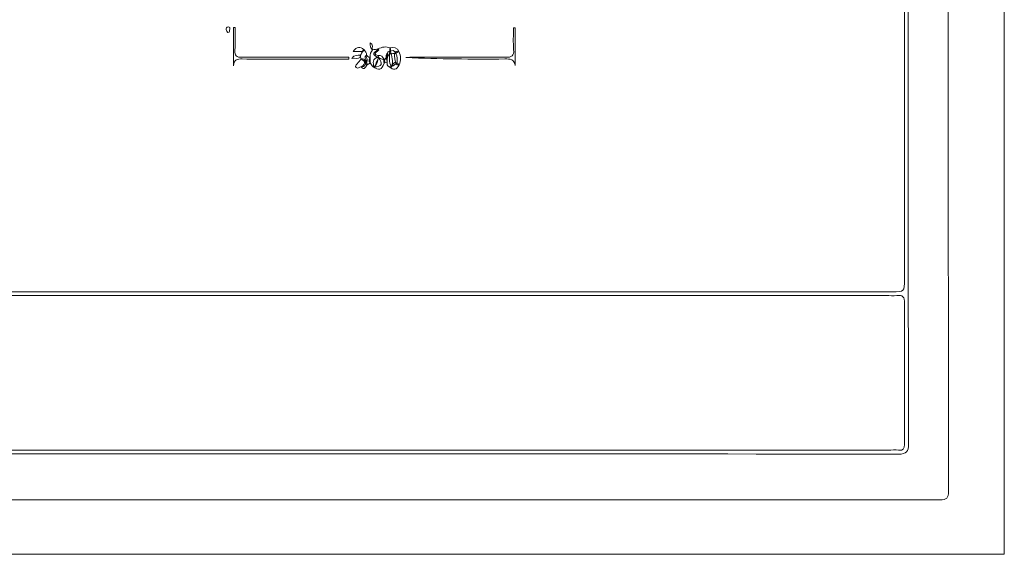
# Model space of a CAD drawing. Units: inches. Extents: x 9 to 4671, y -1784 to 2957.
# Drawn here: x 102 to 192, y 197 to 246 of the extents above; entities that cross this region are included whole.
import ezdxf

# ---------------------------------------------------------------- set-up
doc = ezdxf.new("R2010")
doc.units = ezdxf.units.IN
doc.header["$MEASUREMENT"] = 0
doc.layers.add('_U+30EC_U+30A4_U+30E4_U+30FC 1', color=7, linetype='Continuous')

msp = doc.modelspace()

# ---------------------------------------------------------------- linework, layer by layer
at = {"layer": '_U+30EC_U+30A4_U+30E4_U+30FC 1', "lineweight": 0}
for p, q in [((192.04517, 197.47089), (192.04517, 282.92072)), ((192.04517, 197.44973), (192.04517, 282.92072)), ((14.11817, 197.47089), (192.04517, 197.47089)), ((14.11817, 197.44973), (192.04517, 197.44973))]:
    msp.add_line(p, q, dxfattribs=at)
for points, knots in [([(97.95503, 287.92036), (127.34787, 287.92036), (156.74072, 287.91783), (186.13355, 287.93672), (186.78759, 287.93714), (186.93535, 287.78942), (186.93492, 287.13541), (186.91587, 259.16838), (186.91587, 231.20134), (186.93491, 203.23431), (186.93535, 202.5803), (186.78754, 202.43293), (186.13356, 202.43312), (127.34787, 202.45063), (68.56219, 202.45063), (9.77651, 202.43312), (9.12251, 202.43292), (8.9747, 202.5803), (8.97515, 203.23431), (8.99419, 231.20134), (8.99419, 259.16838), (8.97515, 287.13541), (8.9747, 287.78942), (9.12247, 287.93714), (9.77651, 287.93672), (39.16934, 287.91783), (68.56219, 287.92036), (97.95503, 287.92036)], [0, 0, 0, 0, 1, 1, 1, 2, 2, 2, 3, 3, 3, 4, 4, 4, 5, 5, 5, 6, 6, 6, 7, 7, 7, 8, 8, 8, 9, 9, 9, 9]), ([(99.15787, 206.63343), (71.4251, 206.63339), (43.69232, 206.63686), (15.95957, 206.61455), (15.22184, 206.61395), (15.07804, 206.80238), (15.07861, 207.51116), (15.09885, 232.74276), (15.0988, 257.97439), (15.07876, 283.20599), (15.0782, 283.91219), (15.21786, 284.10428), (15.95813, 284.10402), (71.39459, 284.08442), (126.83105, 284.08485), (182.2675, 284.10956), (183.11832, 284.10994), (183.2772, 283.89632), (183.27637, 283.07645), (183.25093, 257.9031), (183.25211, 232.7297), (183.27288, 207.55634), (183.27349, 206.82253), (183.14052, 206.61208), (182.35607, 206.61278), (154.62335, 206.63753), (126.89061, 206.63348), (99.15787, 206.63343)], [0, 0, 0, 0, 1, 1, 1, 2, 2, 2, 3, 3, 3, 4, 4, 4, 5, 5, 5, 6, 6, 6, 7, 7, 7, 8, 8, 8, 9, 9, 9, 9]), ([(99.17559, 221.46248), (71.61585, 221.46252), (44.05611, 221.46725), (16.49639, 221.44084), (15.62208, 221.44), (15.42368, 221.6421), (15.42492, 222.51505), (15.45353, 242.63166), (15.45167, 262.74832), (15.42855, 282.86495), (15.42771, 283.60099), (15.61504, 283.75161), (16.32854, 283.75137), (71.50639, 283.73295), (126.68424, 283.73203), (181.86208, 283.75619), (182.74075, 283.75657), (182.92953, 283.54565), (182.92833, 282.6806), (182.90041, 262.6512), (182.90688, 242.62175), (182.90647, 222.59231), (182.90645, 221.46724), (182.90449, 221.46309), (181.76794, 221.46306), (154.23716, 221.46228), (126.70637, 221.46245), (99.17559, 221.46248)], [0, 0, 0, 0, 1, 1, 1, 2, 2, 2, 3, 3, 3, 4, 4, 4, 5, 5, 5, 6, 6, 6, 7, 7, 7, 8, 8, 8, 9, 9, 9, 9]), ([(121.20003, 245.46637), (121.12641, 245.38473), (121.22908, 245.16564), (121.02878, 245.18324), (120.96688, 245.18867), (120.8998, 245.35502), (120.87072, 245.45777), (120.83514, 245.58346), (120.91093, 245.67524), (121.0402, 245.68474), (121.17938, 245.69497), (121.23556, 245.6146), (121.20003, 245.46637)], [0, 0, 0, 0, 1, 1, 1, 2, 2, 2, 3, 3, 3, 4, 4, 4, 4]), ([(132.07445, 242.74255), (131.09439, 242.74255), (130.11431, 242.74256), (129.13425, 242.74255), (126.86851, 242.74254), (124.60256, 242.72562), (122.33722, 242.75585), (121.84428, 242.76242), (121.55888, 242.68287), (121.54657, 242.13733), (121.54657, 243.30131), (121.54657, 244.46529), (121.54657, 245.62927), (121.59055, 245.62974), (121.63454, 245.63021), (121.67852, 245.63068), (121.67852, 244.94381), (121.71727, 244.25404), (121.66629, 243.57097), (121.62549, 243.02446), (121.80718, 242.8998), (122.33791, 242.90456), (125.32959, 242.93133), (128.32166, 242.91746), (131.31359, 242.91745), (131.56736, 242.91745), (131.82114, 242.91745), (132.07492, 242.91745), (132.07476, 242.85915), (132.07461, 242.80085), (132.07445, 242.74255)], [0, 0, 0, 0, 1, 1, 1, 2, 2, 2, 3, 3, 3, 4, 4, 4, 5, 5, 5, 6, 6, 6, 7, 7, 7, 8, 8, 8, 9, 9, 9, 10, 10, 10, 10]), ([(147.29213, 245.59879), (147.29213, 244.44794), (147.29213, 243.29708), (147.29213, 242.14622), (147.23476, 242.75536), (146.84812, 242.75764), (146.35777, 242.75393), (143.34526, 242.73116), (140.33249, 242.74252), (137.3106, 242.88702), (137.53722, 242.89717), (137.76383, 242.916), (137.99046, 242.91616), (140.80549, 242.91819), (143.62065, 242.93139), (146.43544, 242.90542), (146.97962, 242.90041), (147.21181, 243.0063), (147.1593, 243.60449), (147.10161, 244.26189), (147.14614, 244.92827), (147.14614, 245.59074), (147.19481, 245.59342), (147.24347, 245.59611), (147.29213, 245.59879)], [0, 0, 0, 0, 1, 1, 1, 2, 2, 2, 3, 3, 3, 4, 4, 4, 5, 5, 5, 6, 6, 6, 7, 7, 7, 8, 8, 8, 8]), ([(134.25506, 243.60185), (134.03532, 243.74552), (134.03718, 243.97256), (134.02117, 244.21538), (134.39626, 244.10242), (134.16467, 243.79184), (134.24912, 243.59585), (134.24912, 243.59585), (134.25506, 243.60185), (134.25506, 243.60185)], [0, 0, 0, 0, 1, 1, 1, 2, 2, 2, 3, 3, 3, 3]), ([(133.47587, 243.60045), (133.4409, 243.55097), (133.40594, 243.50149), (133.37097, 243.45201), (133.0976, 243.45201), (132.8242, 243.45201), (132.47836, 243.45201), (132.82379, 243.88196), (133.12895, 243.9396), (133.47587, 243.60045)], [0, 0, 0, 0, 1, 1, 1, 2, 2, 2, 3, 3, 3, 3]), ([(133.48771, 242.55228), (133.39127, 242.62105), (133.29483, 242.68981), (133.19839, 242.75858), (133.19747, 242.81435), (133.17952, 242.86396), (133.14453, 242.90738), (133.09637, 242.96974), (133.09778, 243.0327), (133.14225, 243.09616), (133.21849, 243.21478), (133.29473, 243.33339), (133.37097, 243.45201), (133.3466, 243.54341), (133.3787, 243.59492), (133.47587, 243.60045), (133.57424, 243.44814), (133.74847, 243.33128), (133.70409, 243.11225), (133.54119, 242.91492), (133.92214, 242.7013), (133.68602, 242.506), (133.60978, 242.47782), (133.54416, 242.49545), (133.48771, 242.55228)], [0, 0, 0, 0, 1, 1, 1, 2, 2, 2, 3, 3, 3, 4, 4, 4, 5, 5, 5, 6, 6, 6, 7, 7, 7, 8, 8, 8, 8]), ([(134.7712, 243.67127), (135.03066, 243.46484), (134.01253, 243.27815), (134.76182, 243.06417), (134.81123, 242.99695), (134.82171, 242.92412), (134.79444, 242.84557), (134.64934, 242.61518), (134.5684, 242.35826), (134.49163, 242.09933), (134.44342, 242.02489), (134.37817, 242.00947), (134.29875, 242.0442), (134.20932, 242.15879), (134.11988, 242.27338), (134.03044, 242.38797), (133.88884, 242.56458), (133.91454, 242.74227), (134.02702, 242.92052), (134.043, 243.16772), (134.07788, 243.4086), (134.25506, 243.60185), (134.25506, 243.60185), (134.24912, 243.59585), (134.24912, 243.59585), (134.42314, 243.62099), (134.59717, 243.64613), (134.7712, 243.67127)], [0, 0, 0, 0, 1, 1, 1, 2, 2, 2, 3, 3, 3, 4, 4, 4, 5, 5, 5, 6, 6, 6, 7, 7, 7, 8, 8, 8, 9, 9, 9, 9]), ([(134.7712, 243.67126), (135.12067, 243.85016), (135.47876, 243.92958), (135.85797, 243.76549), (135.92559, 243.66289), (135.91893, 243.55459), (135.88396, 243.44369), (135.84289, 243.33897), (135.78668, 243.24188), (135.73036, 243.14477), (135.60999, 242.96545), (135.58389, 242.69392), (135.28754, 242.68287), (135.06274, 242.7536), (134.85605, 242.87108), (134.62829, 242.93653), (134.04042, 243.30491), (134.6418, 243.44185), (134.7712, 243.67126)], [0, 0, 0, 0, 1, 1, 1, 2, 2, 2, 3, 3, 3, 4, 4, 4, 5, 5, 5, 6, 6, 6, 6]), ([(135.6222, 243.28905), (135.61393, 243.02336), (135.60565, 242.75769), (135.59736, 242.492), (135.499, 242.44994), (135.40063, 242.40789), (135.30226, 242.36583), (135.29597, 242.49052), (135.28969, 242.6152), (135.28341, 242.73989), (135.65602, 242.76275), (135.39756, 243.1749), (135.6222, 243.28905)], [0, 0, 0, 0, 1, 1, 1, 2, 2, 2, 3, 3, 3, 4, 4, 4, 4]), ([(135.6222, 243.28905), (135.63812, 243.39712), (135.68641, 243.46109), (135.80778, 243.42538), (135.80765, 243.42539), (135.7985, 243.4479), (135.7985, 243.4479), (136.12485, 243.02596), (136.08904, 242.54402), (136.0292, 242.05752), (135.95314, 241.96722), (135.86957, 241.96002), (135.7789, 242.03546), (135.5583, 242.12398), (135.58608, 242.31127), (135.59736, 242.492), (135.50283, 242.76089), (135.51819, 243.02635), (135.6222, 243.28905)], [0, 0, 0, 0, 1, 1, 1, 2, 2, 2, 3, 3, 3, 4, 4, 4, 5, 5, 5, 6, 6, 6, 6]), ([(136.50586, 242.39406), (136.33693, 242.28053), (136.16798, 242.167), (135.99904, 242.05347), (135.62872, 242.47464), (135.89818, 242.98782), (135.7985, 243.44791), (136.03097, 243.51343), (136.27662, 243.61954), (136.37161, 243.26179), (136.55643, 242.99421), (136.51548, 242.69171), (136.50586, 242.39406)], [0, 0, 0, 0, 1, 1, 1, 2, 2, 2, 3, 3, 3, 4, 4, 4, 4]), ([(136.66745, 243.43759), (136.56884, 243.37899), (136.47022, 243.32038), (136.37161, 243.26178), (136.19919, 243.24781), (136.0316, 243.26051), (135.87797, 243.35104), (135.85431, 243.37548), (135.83098, 243.40043), (135.80765, 243.42539), (135.82442, 243.53876), (135.84119, 243.65212), (135.85797, 243.76549), (136.19531, 243.82286), (136.51466, 243.83582), (136.66745, 243.43759)], [0, 0, 0, 0, 1, 1, 1, 2, 2, 2, 3, 3, 3, 4, 4, 4, 5, 5, 5, 5]), ([(136.66745, 243.43759), (136.85829, 243.03343), (136.86524, 242.62755), (136.67871, 242.21989), (136.52478, 242.16163), (136.44981, 242.25712), (136.38338, 242.37055), (136.29054, 242.65118), (136.23539, 242.93724), (136.26682, 243.2352), (136.35146, 243.39899), (136.46571, 243.50516), (136.66745, 243.43759)], [0, 0, 0, 0, 1, 1, 1, 2, 2, 2, 3, 3, 3, 4, 4, 4, 4]), ([(133.14224, 243.09617), (133.143, 243.03324), (133.14376, 242.97031), (133.14452, 242.90738), (132.92529, 242.74962), (132.68157, 242.83424), (132.36386, 242.81031), (132.59452, 243.14786), (132.88004, 243.09074), (133.14224, 243.09617)], [0, 0, 0, 0, 1, 1, 1, 2, 2, 2, 3, 3, 3, 3]), ([(133.20184, 242.04252), (133.05373, 241.99815), (132.91204, 241.81407), (132.75398, 241.95962), (132.61552, 242.08714), (132.7523, 242.20274), (132.8385, 242.30781), (132.96046, 242.45643), (133.07861, 242.60818), (133.19839, 242.75858), (133.40782, 242.81683), (133.53117, 242.70902), (133.62265, 242.53917), (133.64615, 242.23525), (133.56491, 242.01944), (133.20184, 242.04252)], [0, 0, 0, 0, 1, 1, 1, 2, 2, 2, 3, 3, 3, 4, 4, 4, 5, 5, 5, 5]), ([(133.69386, 242.56587), (133.71891, 242.44914), (133.74397, 242.33241), (133.76902, 242.21568), (133.60609, 242.07237), (133.52371, 241.66523), (133.20184, 242.04252), (133.42593, 242.14022), (133.55564, 242.29084), (133.48771, 242.55228), (133.55642, 242.55681), (133.62515, 242.56134), (133.69386, 242.56587)], [0, 0, 0, 0, 1, 1, 1, 2, 2, 2, 3, 3, 3, 4, 4, 4, 4]), ([(133.69386, 242.56587), (133.70098, 242.74793), (133.38203, 242.93609), (133.70409, 243.11225), (133.76959, 242.97736), (133.88472, 242.92605), (134.02701, 242.92052), (134.02815, 242.743), (134.02929, 242.56549), (134.03044, 242.38797), (133.9433, 242.33054), (133.85616, 242.27311), (133.76902, 242.21568), (133.59257, 242.29992), (133.62862, 242.42976), (133.69386, 242.56587)], [0, 0, 0, 0, 1, 1, 1, 2, 2, 2, 3, 3, 3, 4, 4, 4, 5, 5, 5, 5]), ([(134.75706, 242.90334), (135.23909, 242.33385), (135.13814, 242.02941), (134.36088, 242.03233), (134.30972, 242.40597), (134.22234, 242.79618), (134.75706, 242.90334)], [0, 0, 0, 0, 1, 1, 1, 2, 2, 2, 2]), ([(134.75706, 242.90334), (134.76, 242.95691), (134.76158, 243.01052), (134.76182, 243.06417), (135.05511, 243.14816), (135.17689, 242.95629), (135.28341, 242.73989), (135.39341, 242.62043), (135.382, 242.49486), (135.30226, 242.36583), (135.14156, 241.71639), (134.77584, 241.70659), (134.29875, 242.0442), (134.29875, 242.0442), (134.36071, 242.03231), (134.36071, 242.03231), (134.71815, 242.22013), (134.72018, 242.56966), (134.75706, 242.90334)], [0, 0, 0, 0, 1, 1, 1, 2, 2, 2, 3, 3, 3, 4, 4, 4, 5, 5, 5, 6, 6, 6, 6]), ([(135.7789, 242.03546), (135.85228, 242.04146), (135.92566, 242.04747), (135.99904, 242.05347), (136.10109, 242.26653), (136.183, 242.50955), (136.50586, 242.39407), (136.56348, 242.33601), (136.6211, 242.27795), (136.67871, 242.21989), (136.46513, 241.73713), (136.15789, 241.7113), (135.7789, 242.03546)], [0, 0, 0, 0, 1, 1, 1, 2, 2, 2, 3, 3, 3, 4, 4, 4, 4]), ([(99.26358, 221.11332), (126.59017, 221.11336), (153.91676, 221.11336), (181.24335, 221.11328), (181.56312, 221.11328), (181.88674, 221.08034), (182.20182, 221.11846), (182.76155, 221.18618), (182.92669, 220.99272), (182.92126, 220.41389), (182.89105, 217.18745), (182.90675, 213.96058), (182.90675, 210.73386), (182.90675, 209.65828), (182.8871, 208.58217), (182.91645, 207.5074), (182.9281, 207.08125), (182.79129, 206.93981), (182.37723, 206.97958), (182.06043, 207.01002), (181.73828, 206.98415), (181.4185, 206.98415), (126.4455, 206.98408), (71.4725, 206.98642), (16.49951, 206.96295), (15.63247, 206.96258), (15.41105, 207.15), (15.4229, 208.03179), (15.47763, 212.1008), (15.46827, 216.17116), (15.42747, 220.2405), (15.42013, 220.97245), (15.60721, 221.13091), (16.32442, 221.13038), (43.9708, 221.11022), (71.61719, 221.11329), (99.26358, 221.11332)], [0, 0, 0, 0, 1, 1, 1, 2, 2, 2, 3, 3, 3, 4, 4, 4, 5, 5, 5, 6, 6, 6, 7, 7, 7, 8, 8, 8, 9, 9, 9, 10, 10, 10, 11, 11, 11, 12, 12, 12, 12])]:
    msp.add_open_spline(points, degree=3, knots=knots, dxfattribs=at)

doc.saveas('drawing.dxf')
